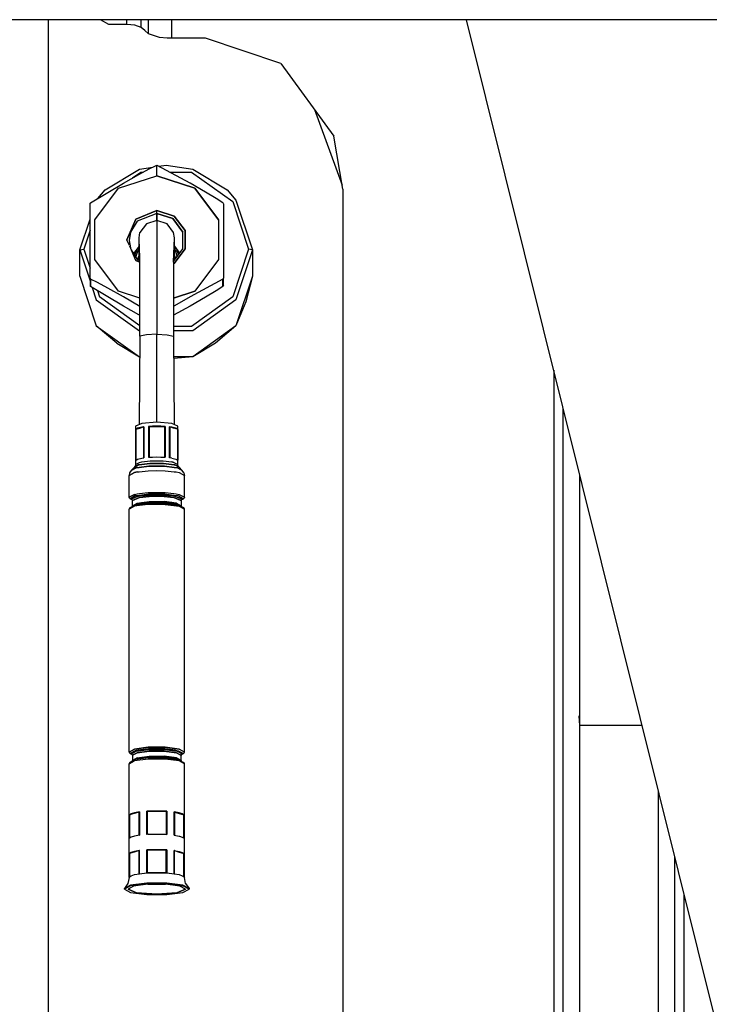
# Model space of a CAD drawing. Units: millimetres. Extents: x 977 to 10217, y -1873 to 2183.
# Drawn here: x 4033 to 4121, y 217 to 343 of the extents above; entities that cross this region are included whole.
import ezdxf

# ---------------------------------------------------------------- set-up
doc = ezdxf.new("R2010")
doc.units = ezdxf.units.MM
doc.layers.add('10', color=7, linetype='CONTINUOUS', true_color=0xffffff)

msp = doc.modelspace()

# ---------------------------------------------------------------- linework, layer by layer
at = {"layer": '10', "color": 18, "linetype": 'CONTINUOUS'}
for p, q in [((4147.00499, 342.519775), (3705.000107, 342.519775)), ((4036.498642, 342.519775), (4036.498642, 272.424561)), ((4044.261826, 341.911865), (4043.205185, 342.519775)), ((4044.549423, 341.887939), (4044.261826, 341.911865)), ((4046.549423, 341.887939), (4044.549423, 341.887939)), ((4046.549423, 341.887939), (4046.549423, 342.519775)), ((4046.549423, 341.887939), (4046.549423, 342.519775)), ((4047.569931, 341.810303), (4046.549423, 341.887939)), ((4048.373154, 341.531982), (4047.569931, 341.810303)), ((4048.373154, 341.531982), (4048.373154, 342.519775)), ((4048.373154, 341.531982), (4048.373154, 342.519775)), ((4048.824326, 341.133057), (4048.373154, 341.531982)), ((4049.283798, 340.72876), (4049.283798, 342.519775)), ((4049.283798, 340.72876), (4049.283798, 342.519775)), ((4052.24913, 342.519775), (4052.24913, 340.159912)), ((4052.24913, 342.519775), (4052.24913, 340.159912)), ((4137.63829, 150.180908), (4089.833115, 342.519775)), ((4049.283798, 340.72876), (4048.824326, 341.133057)), ((4050.701279, 340.265869), (4049.283798, 340.72876)), ((4051.691025, 340.173096), (4050.701279, 340.265869)), ((4052.24913, 340.159912), (4051.691025, 340.173096)), ((4056.549423, 340.159912), (4052.24913, 340.159912)), ((4066.166122, 336.944092), (4056.549423, 340.159912)), ((4066.166122, 336.944092), (4072.912216, 327.654053)), ((4070.440536, 331.057861), (4073.961533, 321.422119)), ((4074.048935, 320.901123), (4072.912216, 327.654053)), ((4049.404404, 323.489014), (4050.273056, 323.935791)), ((4050.273056, 323.935791), (4050.310165, 323.948975)), ((4050.310165, 323.948975), (4050.34874, 323.953369)), ((4050.34874, 322.611572), (4050.34874, 323.953369)), ((4050.34874, 322.611572), (4050.34874, 323.953369)), ((4050.386826, 323.948975), (4050.34874, 323.953369)), ((4050.423447, 323.935791), (4050.386826, 323.948975)), ((4054.59874, 321.695557), (4050.423447, 323.935791)), ((4050.597763, 323.842041), (4051.549423, 323.990479)), ((4051.549423, 323.990479), (4054.948837, 323.460693)), ((4043.771103, 320.820557), (4048.150497, 323.460693)), ((4045.488876, 321.05835), (4050.34874, 322.611572)), ((4045.488876, 321.05835), (4050.34874, 322.611572)), ((4046.09874, 321.696045), (4048.068954, 322.783936)), ((4047.271103, 322.343506), (4048.304794, 323.082764)), ((4047.271103, 322.343506), (4048.304794, 323.082764)), ((4048.068954, 322.783936), (4049.404404, 323.489014)), ((4048.150497, 323.460693), (4049.870712, 323.729248)), ((4048.304794, 323.082764), (4048.633896, 323.082764)), ((4048.304794, 323.082764), (4048.633896, 323.082764)), ((4055.208115, 321.05835), (4050.34874, 322.611572)), ((4050.34874, 322.611572), (4055.208115, 321.05835)), ((4052.014267, 323.082764), (4054.794052, 323.082764)), ((4052.014267, 323.082764), (4054.794052, 323.082764)), ((4054.794052, 323.082764), (4060.044052, 319.329834)), ((4054.794052, 323.082764), (4060.044052, 319.329834)), ((4054.948837, 323.460693), (4059.327744, 320.820557)), ((4041.923447, 319.192627), (4046.09874, 321.696045)), ((4056.568954, 320.545654), (4054.59874, 321.695557)), ((4042.48497, 316.990967), (4045.488876, 321.05835)), ((4042.48497, 316.990967), (4045.488876, 321.05835)), ((4042.829208, 319.736084), (4043.771103, 320.820557)), ((4058.211533, 316.990967), (4055.208115, 321.05835)), ((4055.208115, 321.05835), (4058.211533, 316.990967)), ((4057.903915, 319.733643), (4056.568954, 320.545654)), ((4059.327744, 320.820557), (4060.448349, 319.529053)), ((4074.048935, 320.901123), (4074.048935, 286.953369)), ((4041.848251, 319.065186), (4041.868759, 319.136475)), ((4041.848251, 318.124268), (4041.848251, 319.065186)), ((4041.923447, 319.192627), (4041.868759, 319.136475)), ((4058.773544, 319.192627), (4057.903915, 319.733643)), ((4058.828232, 319.136475), (4058.773544, 319.192627)), ((4058.828232, 319.136475), (4058.848251, 319.065186)), ((4058.848251, 319.065186), (4058.848251, 314.453369)), ((4060.044052, 319.329834), (4062.048935, 313.257568)), ((4060.044052, 319.329834), (4062.048935, 313.257568)), ((4060.448349, 319.529053), (4062.549423, 313.168213)), ((4041.848251, 316.661377), (4041.848251, 318.124268)), ((4050.34874, 318.204346), (4047.66954, 317.113037)), ((4047.66954, 317.113037), (4050.34874, 318.204346)), ((4050.34874, 317.831299), (4047.873154, 316.822998)), ((4050.34874, 317.831299), (4047.873154, 316.822998)), ((4052.575302, 317.49292), (4050.34874, 318.204346)), ((4050.34874, 317.831299), (4050.34874, 318.204346)), ((4050.34874, 318.204346), (4052.575302, 317.49292)), ((4050.34874, 317.831299), (4050.34874, 318.204346)), ((4050.34874, 317.831299), (4050.34874, 316.932373)), ((4050.34874, 316.932373), (4050.34874, 317.831299)), ((4050.34874, 317.831299), (4052.40538, 317.173584)), ((4052.40538, 317.173584), (4050.34874, 317.831299)), ((4040.549911, 313.168213), (4041.848251, 317.101807)), ((4041.848251, 314.453369), (4041.848251, 316.661377)), ((4042.48497, 311.963623), (4042.48497, 316.990967)), ((4042.48497, 311.963623), (4042.48497, 316.990967)), ((4047.66954, 317.113037), (4046.559677, 314.477295)), ((4046.559677, 314.477295), (4047.66954, 317.113037)), ((4047.873154, 316.822998), (4047.019638, 315.451904)), ((4047.873154, 316.822998), (4047.019638, 315.451904)), ((4049.025986, 316.509521), (4048.208603, 315.402588)), ((4050.34874, 316.932373), (4049.025986, 316.509521)), ((4051.671005, 316.509521), (4050.34874, 316.932373)), ((4050.34874, 316.932373), (4050.34874, 314.022217)), ((4050.34874, 316.932373), (4050.34874, 314.022217)), ((4052.4879, 315.402588), (4051.671005, 316.509521)), ((4052.40538, 317.173584), (4053.676865, 315.451904)), ((4053.676865, 315.451904), (4052.40538, 317.173584)), ((4052.575302, 317.49292), (4053.951767, 315.62915)), ((4053.951767, 315.62915), (4052.575302, 317.49292)), ((4058.211533, 316.990967), (4058.211533, 311.963623)), ((4058.211533, 316.990967), (4058.211533, 311.963623)), ((4041.848251, 315.677002), (4041.049423, 313.257568)), ((4041.848251, 315.677002), (4041.049423, 313.257568)), ((4047.019638, 315.451904), (4046.848251, 314.387939)), ((4047.019638, 315.451904), (4046.848251, 314.387939)), ((4048.098251, 314.718506), (4048.208603, 315.402588)), ((4052.59874, 314.718506), (4052.4879, 315.402588)), ((4053.676865, 313.323486), (4053.676865, 315.451904)), ((4053.951767, 313.325439), (4053.951767, 315.62915)), ((4053.951767, 315.62915), (4053.951767, 313.325439)), ((4041.848251, 309.578857), (4041.848251, 314.453369)), ((4046.874619, 313.729736), (4046.559677, 314.477295)), ((4046.848251, 314.387939), (4047.004013, 313.422119)), ((4048.098251, 311.910889), (4048.098251, 314.718506)), ((4048.208603, 311.60083), (4048.098251, 314.718506)), ((4050.34874, 314.022217), (4050.34874, 302.443115)), ((4050.34874, 314.022217), (4050.34874, 302.443115)), ((4052.4879, 311.60083), (4052.59874, 314.718506)), ((4052.59874, 311.910889), (4052.59874, 314.718506)), ((4058.848251, 314.453369), (4058.848251, 312.183838)), ((4040.549911, 313.168213), (4041.049423, 313.257568)), ((4040.549911, 313.168213), (4041.049423, 313.257568)), ((4040.549911, 313.168213), (4041.848251, 309.234131)), ((4040.549911, 309.843018), (4040.549911, 313.168213)), ((4040.549911, 313.168213), (4041.848251, 309.234131)), ((4041.049423, 313.257568), (4041.848251, 310.838135)), ((4041.049423, 313.257568), (4041.848251, 310.838135)), ((4047.66954, 311.841553), (4046.90538, 313.655518)), ((4047.098251, 313.197021), (4047.873154, 311.952881)), ((4048.098251, 313.656982), (4047.400986, 312.71167)), ((4047.555771, 312.463135), (4047.718857, 312.957764)), ((4047.555771, 312.463135), (4047.718857, 312.957764)), ((4047.68956, 312.248291), (4048.098251, 313.486572)), ((4047.718857, 312.957764), (4047.987411, 313.14917)), ((4047.718857, 312.957764), (4047.987411, 313.14917)), ((4048.208603, 302.164795), (4048.208603, 312.743896)), ((4052.4879, 311.713623), (4053.676865, 313.323486)), ((4052.4879, 312.743896), (4052.4879, 302.164795)), ((4053.951767, 313.325439), (4052.575302, 311.46167)), ((4052.575302, 311.46167), (4053.951767, 313.325439)), ((4052.59874, 313.656982), (4053.260361, 312.76001)), ((4052.968857, 312.364502), (4052.59874, 313.486572)), ((4052.978134, 312.957764), (4052.709579, 313.14917)), ((4052.709579, 313.14917), (4052.978134, 312.957764)), ((4052.978134, 312.957764), (4053.110458, 312.555908)), ((4053.110458, 312.555908), (4052.978134, 312.957764)), ((4062.048935, 313.257568), (4060.044052, 307.185303)), ((4062.048935, 313.257568), (4060.044052, 307.185303)), ((4062.549423, 313.168213), (4060.448349, 306.806885)), ((4062.549423, 313.168213), (4060.448349, 306.806885)), ((4062.549423, 313.168213), (4062.048935, 313.257568)), ((4062.549423, 313.168213), (4062.048935, 313.257568)), ((4062.549423, 313.168213), (4062.549423, 309.843018)), ((4045.488876, 307.89624), (4042.48497, 311.963623)), ((4045.488876, 307.89624), (4042.48497, 311.963623)), ((4047.66954, 311.841553), (4048.207626, 311.621826)), ((4048.207626, 311.621826), (4047.66954, 311.841553)), ((4047.873154, 311.952881), (4048.20079, 311.819092)), ((4047.898056, 311.9729), (4048.098251, 312.448486)), ((4047.898056, 311.9729), (4048.098251, 312.448486)), ((4048.098251, 311.910889), (4047.898056, 311.9729)), ((4047.909775, 311.937744), (4047.898056, 311.9729)), ((4048.098251, 311.910889), (4047.898056, 311.9729)), ((4047.898056, 311.9729), (4047.909775, 311.937744)), ((4048.098251, 311.910889), (4048.10704, 311.857666)), ((4048.098251, 311.910889), (4048.10704, 311.857666)), ((4052.4879, 311.433838), (4052.575302, 311.46167)), ((4052.4879, 311.433838), (4052.575302, 311.46167)), ((4052.59874, 311.910889), (4052.588486, 311.849365)), ((4052.588486, 311.849365), (4052.59874, 311.910889)), ((4052.59874, 312.448486), (4052.755478, 312.075439)), ((4052.59874, 312.448486), (4052.755478, 312.075439)), ((4052.64415, 311.924561), (4052.59874, 311.910889)), ((4052.64415, 311.924561), (4052.59874, 311.910889)), ((4058.211533, 311.963623), (4055.208115, 307.89624)), ((4058.211533, 311.963623), (4055.208115, 307.89624)), ((4058.848251, 312.183838), (4058.848251, 310.613037)), ((4058.848251, 310.613037), (4058.848251, 309.578857)), ((4040.549911, 309.843018), (4042.650009, 303.481689)), ((4041.848251, 309.578857), (4041.848251, 308.637451)), ((4041.848251, 309.578857), (4041.868759, 309.502686)), ((4041.848251, 309.578857), (4041.868759, 309.502686)), ((4041.868759, 309.502686), (4041.923447, 309.450928)), ((4041.923447, 309.450928), (4041.868759, 309.502686)), ((4042.792587, 309.00415), (4041.923447, 309.450928)), ((4042.792587, 309.00415), (4041.923447, 309.450928)), ((4041.923447, 308.509521), (4041.923447, 309.450928)), ((4041.923447, 309.450928), (4041.923447, 308.509521)), ((4044.127548, 308.299561), (4042.792587, 309.00415)), ((4044.127548, 308.299561), (4042.792587, 309.00415)), ((4058.773544, 309.450928), (4054.598251, 307.210693)), ((4058.773544, 309.450928), (4054.598251, 307.210693)), ((4058.773544, 309.450928), (4058.828232, 309.502686)), ((4058.828232, 309.502686), (4058.773544, 309.450928)), ((4058.773544, 308.509521), (4058.773544, 309.450928)), ((4058.773544, 308.509521), (4058.773544, 309.450928)), ((4058.848251, 309.578857), (4058.828232, 309.502686)), ((4058.848251, 309.578857), (4058.828232, 309.502686)), ((4058.848251, 308.637451), (4058.848251, 309.578857)), ((4062.549423, 309.843018), (4060.448349, 303.481689)), ((4062.549423, 309.843018), (4060.448349, 303.481689)), ((4062.549423, 309.843018), (4061.711533, 306.53833)), ((4041.848251, 308.637451), (4041.868759, 308.565186)), ((4041.868759, 308.565186), (4041.923447, 308.509521)), ((4046.09874, 306.006592), (4041.923447, 308.509521)), ((4042.128525, 308.386475), (4042.650009, 306.806885)), ((4042.128525, 308.386475), (4042.650009, 306.806885)), ((4042.789169, 307.990479), (4043.054794, 307.185303)), ((4042.789169, 307.990479), (4043.054794, 307.185303)), ((4046.098251, 307.210693), (4044.127548, 308.299561)), ((4046.098251, 307.210693), (4044.127548, 308.299561)), ((4048.208603, 307.026611), (4045.488876, 307.89624)), ((4048.208603, 307.026611), (4045.488876, 307.89624)), ((4052.4879, 307.026611), (4055.208115, 307.89624)), ((4055.208115, 307.89624), (4052.4879, 307.026611)), ((4057.903915, 307.968506), (4056.568954, 307.156982)), ((4058.773544, 308.509521), (4057.903915, 307.968506)), ((4058.828232, 308.565674), (4058.773544, 308.509521)), ((4058.848251, 308.637451), (4058.828232, 308.565674)), ((4042.650009, 306.806885), (4048.150497, 302.875244)), ((4042.650009, 306.806885), (4048.150497, 302.875244)), ((4048.208603, 303.501221), (4043.054794, 307.185303)), ((4048.208603, 303.501221), (4043.054794, 307.185303)), ((4048.208603, 305.945557), (4046.098251, 307.210693)), ((4048.208603, 305.945557), (4046.098251, 307.210693)), ((4054.598251, 307.210693), (4052.628036, 306.060303)), ((4054.598251, 307.210693), (4052.628036, 306.060303)), ((4056.568954, 307.156982), (4054.59874, 306.006592)), ((4060.044052, 307.185303), (4054.794052, 303.432373)), ((4060.044052, 307.185303), (4054.794052, 303.432373)), ((4060.448349, 306.806885), (4054.948837, 302.875244)), ((4060.448349, 306.806885), (4054.948837, 302.875244)), ((4061.711533, 306.53833), (4060.448349, 303.481689)), ((4048.068954, 304.917725), (4046.09874, 306.006592)), ((4052.628036, 306.060303), (4052.4879, 305.975342)), ((4052.628036, 306.060303), (4052.4879, 305.975342)), ((4054.59874, 306.006592), (4052.4879, 304.873779)), ((4048.208603, 304.843994), (4048.068954, 304.917725)), ((4042.650009, 303.481689), (4048.150497, 299.550049)), ((4042.650009, 303.481689), (4048.150497, 299.550049)), ((4045.268661, 301.281982), (4042.650009, 303.481689)), ((4048.208603, 302.875244), (4048.150497, 302.875244)), ((4048.208603, 302.875244), (4048.150497, 302.875244)), ((4054.794052, 303.432373), (4052.4879, 303.432373)), ((4054.794052, 303.432373), (4052.4879, 303.432373)), ((4054.948837, 302.875244), (4052.4879, 302.875244)), ((4054.948837, 302.875244), (4052.4879, 302.875244)), ((4060.448349, 303.481689), (4054.948837, 299.550049)), ((4060.448349, 303.481689), (4054.948837, 299.550049)), ((4060.448349, 303.481689), (4057.829697, 301.281982)), ((4045.268661, 301.281982), (4048.150497, 299.550049)), ((4048.208603, 302.164795), (4048.104599, 290.923096)), ((4049.025986, 302.365967), (4048.208603, 302.164795)), ((4049.025986, 302.365967), (4048.208603, 302.164795)), ((4050.34874, 302.443115), (4049.025986, 302.365967)), ((4050.34874, 302.443115), (4049.025986, 302.365967)), ((4050.34874, 291.20874), (4050.34874, 302.443115)), ((4050.34874, 291.20874), (4050.34874, 302.443115)), ((4050.34874, 302.443115), (4051.671005, 302.365967)), ((4050.34874, 302.443115), (4051.671005, 302.365967)), ((4051.671005, 302.365967), (4052.4879, 302.164795)), ((4051.671005, 302.365967), (4052.4879, 302.164795)), ((4052.4879, 302.164795), (4052.591904, 290.923096)), ((4057.829697, 301.281982), (4054.948837, 299.550049)), ((4048.184677, 299.550049), (4048.150497, 299.550049)), ((4048.184677, 299.550049), (4048.150497, 299.550049)), ((4048.184677, 299.547607), (4048.150497, 299.550049)), ((4054.948837, 299.550049), (4052.512314, 299.550049)), ((4054.948837, 299.550049), (4052.512314, 299.550049)), ((4054.948837, 299.550049), (4052.514267, 299.352783)), ((4100.941513, 297.826416), (4100.941513, 294.275146)), ((4100.941513, 297.826416), (4100.941513, 294.275146)), ((4100.941513, 294.275146), (4100.941513, 252.872314)), ((4100.941513, 294.275146), (4100.941513, 252.872314)), ((4102.134384, 213.642822), (4102.134384, 293.028076)), ((4102.134384, 213.642822), (4102.134384, 293.028076)), ((4050.34874, 291.20874), (4048.43956, 291.067627)), ((4052.257431, 291.067627), (4050.34874, 291.20874)), ((4048.43956, 291.067627), (4047.648544, 290.72583)), ((4047.648544, 290.72583), (4047.648544, 285.809326)), ((4047.668076, 290.292236), (4047.921005, 290.445557)), ((4047.921005, 290.445557), (4047.668076, 290.292236)), ((4047.668076, 290.292236), (4047.693466, 290.305908)), ((4047.693466, 290.305908), (4047.668076, 290.292236)), ((4047.668076, 290.292236), (4047.668076, 286.356689)), ((4047.668076, 290.292236), (4047.668076, 286.356689)), ((4048.183212, 290.457764), (4047.693466, 290.305908)), ((4047.693466, 290.305908), (4048.183212, 290.457764)), ((4047.693466, 290.305908), (4047.693466, 286.372314)), ((4047.693466, 290.305908), (4047.693466, 286.372314)), ((4048.43956, 290.575439), (4047.921005, 290.445557)), ((4047.921005, 290.445557), (4048.43956, 290.575439)), ((4048.208603, 290.465576), (4048.673447, 290.609131)), ((4048.673447, 290.609131), (4048.208603, 290.465576)), ((4048.43956, 290.575439), (4048.726181, 290.620361)), ((4048.726181, 290.620361), (4048.43956, 290.575439)), ((4048.673447, 290.609131), (4048.726181, 290.620361)), ((4048.726181, 290.620361), (4048.673447, 290.609131)), ((4048.673447, 290.609131), (4048.673447, 286.674072)), ((4048.673447, 290.609131), (4048.673447, 286.674072)), ((4048.726181, 290.620361), (4048.726181, 286.684814)), ((4048.726181, 290.620361), (4048.726181, 286.684814)), ((4049.808212, 290.707275), (4049.290146, 290.678467)), ((4049.808212, 290.707275), (4049.290146, 290.678467)), ((4049.368759, 290.681396), (4049.290146, 290.678467)), ((4049.290146, 290.678467), (4049.368759, 290.681396)), ((4049.290146, 290.678467), (4049.290146, 286.74292)), ((4049.290146, 290.678467), (4049.290146, 286.74292)), ((4049.368759, 290.681396), (4049.368759, 286.74585)), ((4049.368759, 286.74585), (4049.368759, 290.681396)), ((4049.368759, 290.681396), (4051.328232, 290.681396)), ((4051.328232, 290.681396), (4049.368759, 290.681396)), ((4050.34874, 290.717041), (4049.808212, 290.707275)), ((4050.34874, 290.717041), (4049.808212, 290.707275)), ((4050.888779, 290.707275), (4050.34874, 290.717041)), ((4050.888779, 290.707275), (4050.34874, 290.717041)), ((4051.406845, 290.678467), (4050.888779, 290.707275)), ((4051.406845, 290.678467), (4050.888779, 290.707275)), ((4051.406845, 290.678467), (4051.328232, 290.681396)), ((4051.328232, 290.681396), (4051.328232, 286.74585)), ((4051.328232, 290.681396), (4051.328232, 286.74585)), ((4051.406845, 290.678467), (4051.328232, 290.681396)), ((4051.406845, 290.678467), (4051.406845, 286.74292)), ((4051.406845, 290.678467), (4051.406845, 286.74292)), ((4052.023544, 290.609131), (4051.970322, 290.620361)), ((4052.023544, 290.609131), (4051.970322, 290.620361)), ((4051.970322, 286.684814), (4051.970322, 290.620361)), ((4052.257431, 290.575439), (4051.970322, 290.620361)), ((4051.970322, 290.620361), (4051.970322, 286.684814)), ((4052.257431, 290.575439), (4051.970322, 290.620361)), ((4052.023544, 286.674072), (4052.023544, 290.609131)), ((4052.4879, 290.465576), (4052.023544, 290.609131)), ((4052.023544, 290.609131), (4052.023544, 286.674072)), ((4052.4879, 290.465576), (4052.023544, 290.609131)), ((4053.048447, 290.72583), (4052.257431, 291.067627)), ((4052.775497, 290.445557), (4052.257431, 290.575439)), ((4052.775497, 290.445557), (4052.257431, 290.575439)), ((4053.003036, 290.305908), (4052.513779, 290.457764)), ((4053.003036, 290.305908), (4052.513779, 290.457764)), ((4053.028427, 290.292236), (4052.775497, 290.445557)), ((4053.028427, 290.292236), (4052.775497, 290.445557)), ((4053.003036, 290.305908), (4053.028427, 290.292236)), ((4053.003036, 290.305908), (4053.003036, 286.372314)), ((4053.003036, 290.305908), (4053.003036, 286.372314)), ((4053.028427, 290.292236), (4053.003036, 290.305908)), ((4053.028427, 286.356689), (4053.028427, 290.292236)), ((4053.028427, 290.292236), (4053.028427, 286.356689)), ((4053.048447, 285.809326), (4053.048447, 290.72583)), ((4047.668076, 286.356689), (4047.921005, 286.51001)), ((4047.693466, 286.370361), (4047.668076, 286.356689)), ((4047.890244, 286.431396), (4047.693466, 286.370361)), ((4047.921005, 286.51001), (4048.43956, 286.640381)), ((4048.43956, 286.640381), (4048.726181, 286.684814)), ((4048.43956, 286.151123), (4049.514267, 286.268799)), ((4048.43956, 286.151123), (4049.514267, 286.268799)), ((4048.726181, 286.684814), (4048.673447, 286.674072)), ((4049.290146, 286.74292), (4049.808212, 286.772217)), ((4049.290146, 286.74292), (4049.368759, 286.74585)), ((4049.514267, 286.268799), (4050.34874, 286.292725)), ((4049.514267, 286.268799), (4050.34874, 286.292725)), ((4049.808212, 286.772217), (4050.34874, 286.781494)), ((4050.34874, 286.781494), (4050.888779, 286.772217)), ((4050.34874, 286.292725), (4051.182724, 286.268799)), ((4050.34874, 286.292725), (4051.182724, 286.268799)), ((4050.888779, 286.772217), (4051.406845, 286.74292)), ((4051.182724, 286.268799), (4052.257431, 286.151123)), ((4051.182724, 286.268799), (4052.257431, 286.151123)), ((4051.406845, 286.74292), (4051.328232, 286.74585)), ((4052.257431, 286.640381), (4051.970322, 286.684814)), ((4052.023544, 286.674072), (4051.970322, 286.684814)), ((4052.257431, 286.640381), (4052.775497, 286.51001)), ((4052.775497, 286.51001), (4053.028427, 286.356689)), ((4053.003036, 286.370361), (4052.806259, 286.431396)), ((4053.003036, 286.370361), (4053.028427, 286.356689)), ((4074.048935, 286.953369), (4074.048935, 252.872314)), ((4047.087021, 285.053467), (4046.891708, 284.765869)), ((4047.087021, 285.053467), (4047.50206, 285.46167)), ((4047.709579, 285.39624), (4047.087021, 285.053467)), ((4047.087021, 285.053467), (4047.709579, 285.39624)), ((4047.50206, 285.46167), (4048.045517, 285.760986)), ((4048.045517, 285.760986), (4047.50206, 285.46167)), ((4047.60997, 285.621338), (4047.50206, 285.46167)), ((4047.648544, 285.809326), (4047.60997, 285.621338)), ((4047.648544, 285.809326), (4048.164169, 286.093506)), ((4047.648544, 285.809326), (4048.164169, 286.093506)), ((4048.109482, 285.448486), (4047.709579, 285.39624)), ((4047.709579, 285.39624), (4048.109482, 285.448486)), ((4047.855576, 284.873291), (4048.116806, 284.901611)), ((4047.855576, 284.873291), (4048.116806, 284.901611)), ((4048.045517, 285.760986), (4048.105576, 285.768311)), ((4048.105576, 285.768311), (4048.045517, 285.760986)), ((4049.468857, 285.946045), (4048.105576, 285.768311)), ((4048.105576, 285.768311), (4049.468857, 285.946045)), ((4048.109482, 285.448486), (4049.340439, 285.608154)), ((4049.340439, 285.608154), (4048.109482, 285.448486)), ((4048.116806, 284.9021), (4049.259384, 285.0271)), ((4048.116806, 284.9021), (4049.259384, 285.0271)), ((4048.164169, 286.093506), (4048.43956, 286.151123)), ((4048.164169, 286.093506), (4048.43956, 286.151123)), ((4049.259384, 285.0271), (4050.34874, 285.057861)), ((4049.259384, 285.0271), (4050.34874, 285.057861)), ((4049.340439, 285.608154), (4051.356552, 285.608154)), ((4051.356552, 285.608154), (4049.340439, 285.608154)), ((4049.468857, 285.946045), (4051.228134, 285.946045)), ((4051.228134, 285.946045), (4049.468857, 285.946045)), ((4050.34874, 285.057861), (4051.437607, 285.0271)), ((4050.34874, 285.057861), (4051.437607, 285.0271)), ((4052.591415, 285.768311), (4051.228134, 285.946045)), ((4051.228134, 285.946045), (4052.591415, 285.768311)), ((4051.356552, 285.608154), (4052.587021, 285.448486)), ((4052.587021, 285.448486), (4051.356552, 285.608154)), ((4051.437607, 285.0271), (4052.579697, 284.9021)), ((4051.437607, 285.0271), (4052.579697, 284.9021)), ((4052.532822, 286.093506), (4052.257431, 286.151123)), ((4052.257431, 286.151123), (4052.532822, 286.093506)), ((4052.532822, 286.093506), (4053.048447, 285.809326)), ((4052.532822, 286.093506), (4053.048447, 285.809326)), ((4052.580185, 284.901611), (4052.840927, 284.873291)), ((4052.580185, 284.901611), (4052.840927, 284.873291)), ((4052.986923, 285.39624), (4052.587509, 285.448486)), ((4052.587509, 285.448486), (4052.986923, 285.39624)), ((4052.651474, 285.760986), (4052.591415, 285.768311)), ((4052.591415, 285.768311), (4052.651474, 285.760986)), ((4053.194931, 285.46167), (4052.651474, 285.760986)), ((4052.651474, 285.760986), (4053.194931, 285.46167)), ((4053.609482, 285.053467), (4052.986923, 285.39624)), ((4052.986923, 285.39624), (4053.609482, 285.053467)), ((4053.086533, 285.621338), (4053.048447, 285.809326)), ((4053.086533, 285.621338), (4053.194931, 285.46167)), ((4053.609482, 285.053467), (4053.194931, 285.46167)), ((4053.804794, 284.765869), (4053.609482, 285.053467)), ((4047.496689, 284.797607), (4046.823349, 284.427002)), ((4046.823349, 284.427002), (4047.496689, 284.797607)), ((4046.891708, 284.765869), (4046.823349, 284.427002)), ((4046.823349, 281.639893), (4046.823349, 284.427002)), ((4047.855576, 284.873291), (4047.496689, 284.797607)), ((4047.496689, 284.797607), (4047.855576, 284.873291)), ((4052.840927, 284.873291), (4053.200302, 284.797607)), ((4052.840927, 284.873291), (4053.200302, 284.797607)), ((4053.200302, 284.797607), (4053.873154, 284.427002)), ((4053.200302, 284.797607), (4053.873154, 284.427002)), ((4053.804794, 284.765869), (4053.873154, 284.427002)), ((4053.873154, 281.639893), (4053.873154, 284.427002)), ((4104.242783, 252.545166), (4104.242783, 284.544678)), ((4104.242783, 252.545166), (4104.242783, 284.544678)), ((4046.823349, 281.639893), (4047.496689, 282.010498)), ((4047.496689, 282.010498), (4046.823349, 281.639893)), ((4046.85997, 281.5271), (4046.823349, 281.639893)), ((4046.955185, 281.454834), (4046.85997, 281.5271)), ((4046.955185, 281.454834), (4047.603134, 281.811279)), ((4047.603134, 281.811279), (4046.955185, 281.454834)), ((4047.212509, 281.323486), (4046.955185, 281.454834)), ((4046.955185, 281.454834), (4047.116806, 281.396729)), ((4047.116806, 281.396729), (4046.955185, 281.454834)), ((4047.603134, 281.607178), (4047.116806, 281.396729)), ((4047.603134, 281.607178), (4047.116806, 281.396729)), ((4047.212021, 281.324463), (4047.116806, 281.396729)), ((4047.248154, 281.21167), (4047.212021, 281.324463)), ((4047.248154, 281.21167), (4048.156357, 281.604248)), ((4048.156357, 281.604248), (4047.248154, 281.21167)), ((4047.248154, 280.562744), (4047.248154, 281.21167)), ((4047.496689, 282.010498), (4047.855576, 282.085205)), ((4047.496689, 282.010498), (4047.855576, 282.085205)), ((4047.603134, 281.811279), (4048.155869, 281.883545)), ((4048.155869, 281.883545), (4047.603134, 281.811279)), ((4048.063095, 281.80542), (4047.621201, 281.61499)), ((4048.063095, 281.80542), (4047.621201, 281.61499)), ((4047.855576, 282.085205), (4048.152451, 282.11792)), ((4047.855576, 282.085205), (4048.152451, 282.11792)), ((4048.156357, 281.812744), (4048.063095, 281.80542)), ((4048.063095, 281.80542), (4048.156357, 281.812744)), ((4048.154404, 282.118408), (4049.259384, 282.239502)), ((4048.154404, 282.118408), (4049.259384, 282.239502)), ((4048.159286, 281.604248), (4048.156357, 281.604248)), ((4048.156357, 281.604248), (4048.159286, 281.604248)), ((4048.157333, 281.883545), (4049.299423, 282.031982)), ((4049.299423, 282.031982), (4048.157333, 281.883545)), ((4048.15831, 281.812744), (4050.34874, 281.974854)), ((4050.34874, 281.974854), (4048.15831, 281.812744)), ((4049.390732, 281.739502), (4048.16124, 281.604248)), ((4048.16124, 281.604248), (4049.390732, 281.739502)), ((4049.259384, 282.239502), (4050.34874, 282.270264)), ((4049.259384, 282.239502), (4050.34874, 282.270264)), ((4051.397079, 282.031982), (4049.299423, 282.031982)), ((4051.397079, 282.031982), (4049.299423, 282.031982)), ((4050.34874, 281.766357), (4049.390732, 281.739502)), ((4049.390732, 281.739502), (4050.34874, 281.766357)), ((4050.34874, 282.270264), (4051.437607, 282.239502)), ((4050.34874, 282.270264), (4051.437607, 282.239502)), ((4052.538681, 281.812744), (4050.34874, 281.974854)), ((4050.34874, 281.974854), (4052.538681, 281.812744)), ((4050.34874, 281.766357), (4051.305771, 281.739502)), ((4051.305771, 281.739502), (4050.34874, 281.766357)), ((4052.535751, 281.604248), (4051.305771, 281.739502)), ((4051.305771, 281.739502), (4052.535751, 281.604248)), ((4052.539169, 281.883545), (4051.397079, 282.031982)), ((4052.539169, 281.883545), (4051.397079, 282.031982)), ((4051.437607, 282.239502), (4052.542587, 282.118408)), ((4051.437607, 282.239502), (4052.542587, 282.118408)), ((4052.537216, 281.604248), (4052.540634, 281.604248)), ((4052.540634, 281.604248), (4052.537216, 281.604248)), ((4052.540146, 281.812744), (4052.633896, 281.80542)), ((4052.633896, 281.80542), (4052.540146, 281.812744)), ((4053.334091, 281.261475), (4052.540634, 281.604248)), ((4052.540634, 281.604248), (4053.334091, 281.261475)), ((4053.093857, 281.811279), (4052.541122, 281.883545)), ((4053.093857, 281.811279), (4052.541122, 281.883545)), ((4052.544052, 282.11792), (4052.840927, 282.085205)), ((4052.544052, 282.11792), (4052.840927, 282.085205)), ((4053.07872, 281.613525), (4052.633896, 281.80542)), ((4052.633896, 281.80542), (4053.07872, 281.613525)), ((4052.840927, 282.085205), (4053.200302, 282.010498)), ((4052.840927, 282.085205), (4053.200302, 282.010498)), ((4053.093369, 281.607178), (4053.580185, 281.396729)), ((4053.580185, 281.396729), (4053.093369, 281.607178)), ((4053.741806, 281.454834), (4053.093857, 281.811279)), ((4053.741806, 281.454834), (4053.093857, 281.811279)), ((4053.200302, 282.010498), (4053.873154, 281.639893)), ((4053.200302, 282.010498), (4053.873154, 281.639893)), ((4053.448349, 281.21167), (4053.349716, 281.254639)), ((4053.349716, 281.254639), (4053.448349, 281.21167)), ((4053.48497, 281.324463), (4053.448349, 281.21167)), ((4053.448349, 281.21167), (4053.448349, 280.562744)), ((4053.483994, 281.323486), (4053.741806, 281.454834)), ((4053.580185, 281.396729), (4053.48497, 281.324463)), ((4053.741806, 281.454834), (4053.580185, 281.396729)), ((4053.580185, 281.396729), (4053.741806, 281.454834)), ((4053.837021, 281.5271), (4053.741806, 281.454834)), ((4053.873154, 281.639893), (4053.837021, 281.5271)), ((4047.496689, 280.505615), (4046.823349, 280.13501)), ((4047.496689, 280.505615), (4046.823349, 280.13501)), ((4046.85997, 280.247803), (4046.823349, 280.13501)), ((4046.823349, 249.172119), (4046.823349, 280.13501)), ((4046.955185, 280.320068), (4046.85997, 280.247803)), ((4046.955185, 280.320068), (4047.603134, 280.676514)), ((4047.212021, 280.449951), (4047.173447, 280.420654)), ((4047.248154, 280.562744), (4047.212021, 280.449951)), ((4047.248154, 280.562744), (4047.840439, 280.888428)), ((4047.248154, 280.562744), (4047.840439, 280.888428)), ((4048.17247, 280.593506), (4047.496689, 280.505615)), ((4048.17247, 280.593506), (4047.496689, 280.505615)), ((4047.603134, 280.676514), (4047.733994, 280.717529)), ((4047.630966, 280.68042), (4047.603134, 280.676514)), ((4047.603134, 280.676514), (4047.630966, 280.68042)), ((4047.677353, 280.686279), (4048.170517, 280.750732)), ((4048.170517, 280.750732), (4047.677353, 280.686279)), ((4047.733994, 280.717529), (4047.677353, 280.686279)), ((4048.170029, 280.77417), (4047.733994, 280.717529)), ((4048.170029, 280.77417), (4047.733994, 280.717529)), ((4047.840439, 280.888428), (4048.168076, 280.931396)), ((4047.840439, 280.888428), (4048.168076, 280.931396)), ((4048.170029, 280.931396), (4048.4254, 280.9646)), ((4048.170029, 280.931396), (4048.4254, 280.9646)), ((4049.349716, 280.927979), (4048.17247, 280.774658)), ((4049.349716, 280.927979), (4048.17247, 280.774658)), ((4049.299423, 280.897217), (4048.17247, 280.750732)), ((4048.17247, 280.750732), (4049.299423, 280.897217)), ((4049.259384, 280.734619), (4048.174911, 280.593506)), ((4049.259384, 280.734619), (4048.174911, 280.593506)), ((4048.434677, 280.966064), (4049.390732, 281.090088)), ((4048.434677, 280.966064), (4049.390732, 281.090088)), ((4051.437607, 280.734619), (4049.259384, 280.734619)), ((4051.437607, 280.734619), (4049.259384, 280.734619)), ((4049.299423, 280.897217), (4051.397079, 280.897217)), ((4051.397079, 280.897217), (4049.299423, 280.897217)), ((4051.347275, 280.927979), (4049.349716, 280.927979)), ((4051.347275, 280.927979), (4049.349716, 280.927979)), ((4049.390732, 281.090088), (4051.305771, 281.090088)), ((4049.390732, 281.090088), (4051.305771, 281.090088)), ((4051.305771, 281.090088), (4052.262314, 280.966064)), ((4052.262314, 280.966064), (4051.305771, 281.090088)), ((4051.347275, 280.927979), (4052.524521, 280.774658)), ((4052.524521, 280.774658), (4051.347275, 280.927979)), ((4052.524033, 280.750732), (4051.397079, 280.897217)), ((4051.397079, 280.897217), (4052.524033, 280.750732)), ((4052.522079, 280.593506), (4051.437607, 280.734619)), ((4051.437607, 280.734619), (4052.522079, 280.593506)), ((4052.526474, 280.931396), (4052.271591, 280.9646)), ((4052.271591, 280.9646), (4052.526474, 280.931396)), ((4052.524033, 280.593506), (4053.200302, 280.505615)), ((4053.200302, 280.505615), (4052.524033, 280.593506)), ((4052.526474, 280.750732), (4053.019638, 280.686279)), ((4053.019638, 280.686279), (4052.526474, 280.750732)), ((4052.962509, 280.717529), (4052.526962, 280.77417)), ((4052.526962, 280.77417), (4052.962509, 280.717529)), ((4052.528915, 280.931396), (4052.856064, 280.888428)), ((4052.856064, 280.888428), (4052.528915, 280.931396)), ((4052.856064, 280.888428), (4053.448349, 280.562744)), ((4052.856064, 280.888428), (4053.448349, 280.562744)), ((4052.962509, 280.717529), (4053.093857, 280.676514)), ((4052.962509, 280.717529), (4053.019638, 280.686279)), ((4053.066025, 280.68042), (4053.093857, 280.676514)), ((4053.093857, 280.676514), (4053.066025, 280.68042)), ((4053.093857, 280.676514), (4053.741806, 280.320068)), ((4053.873154, 280.13501), (4053.200302, 280.505615)), ((4053.200302, 280.505615), (4053.873154, 280.13501)), ((4053.48497, 280.449951), (4053.448349, 280.562744)), ((4053.523544, 280.420654), (4053.48497, 280.449951)), ((4053.837021, 280.247803), (4053.741806, 280.320068)), ((4053.873154, 280.13501), (4053.837021, 280.247803)), ((4053.873154, 249.172119), (4053.873154, 280.13501)), ((4036.498642, 272.424561), (4036.498642, 221.167236)), ((4104.242783, 252.545166), (4104.150986, 253.792236)), ((4104.242783, 252.545166), (4104.150986, 253.792236)), ((4074.048935, 252.872314), (4074.048935, 220.449463)), ((4100.941513, 252.872314), (4100.941513, 213.906982)), ((4100.941513, 252.872314), (4100.941513, 213.906982)), ((4112.195908, 252.545166), (4104.242783, 252.545166)), ((4112.195908, 252.545166), (4104.242783, 252.545166)), ((4104.242783, 184.454834), (4104.242783, 252.545166)), ((4104.242783, 184.454834), (4104.242783, 252.545166)), ((4049.259384, 249.771729), (4047.496689, 249.542725)), ((4047.496689, 249.542725), (4049.259384, 249.771729)), ((4049.259384, 249.771729), (4051.437607, 249.771729)), ((4051.437607, 249.771729), (4049.259384, 249.771729)), ((4051.437607, 249.771729), (4053.200302, 249.542725)), ((4053.200302, 249.542725), (4051.437607, 249.771729)), ((4046.823349, 249.172119), (4047.496689, 249.542725)), ((4047.496689, 249.542725), (4046.823349, 249.172119)), ((4046.823349, 249.172119), (4046.85997, 249.059326)), ((4046.85997, 249.059326), (4046.955185, 248.987061)), ((4046.955185, 248.987061), (4047.603134, 249.343994)), ((4047.603134, 249.343994), (4046.955185, 248.987061)), ((4046.955185, 248.987061), (4047.216415, 248.843506)), ((4047.116806, 248.929443), (4046.955185, 248.987061)), ((4046.955185, 248.987061), (4047.116806, 248.929443)), ((4047.116806, 248.929443), (4047.733994, 249.268799)), ((4047.116806, 248.929443), (4047.733994, 249.268799)), ((4047.116806, 248.929443), (4047.212021, 248.857178)), ((4047.212021, 248.857178), (4047.248154, 248.744385)), ((4047.337021, 248.792725), (4047.248154, 248.744385)), ((4047.248154, 248.744385), (4047.337021, 248.792725)), ((4047.248154, 248.744385), (4047.248154, 248.095459)), ((4047.840439, 249.070557), (4047.347275, 248.798584)), ((4047.347275, 248.798584), (4047.840439, 249.070557)), ((4047.948837, 249.416748), (4047.603134, 249.343994)), ((4047.603134, 249.343994), (4047.948837, 249.416748)), ((4047.733994, 249.268799), (4048.063095, 249.337646)), ((4047.733994, 249.268799), (4048.063095, 249.337646)), ((4047.840439, 249.070557), (4049.390732, 249.271729)), ((4049.390732, 249.271729), (4047.840439, 249.070557)), ((4047.840439, 248.421143), (4049.390732, 248.622803)), ((4047.840439, 248.421143), (4049.390732, 248.622803)), ((4049.299423, 249.564697), (4047.948837, 249.416748)), ((4047.948837, 249.416748), (4049.299423, 249.564697)), ((4048.063095, 249.337646), (4049.349716, 249.47876)), ((4048.063095, 249.337646), (4049.349716, 249.47876)), ((4049.299423, 249.564697), (4050.34874, 249.594482)), ((4050.34874, 249.594482), (4049.299423, 249.564697)), ((4049.349716, 249.47876), (4050.34874, 249.50708)), ((4049.349716, 249.47876), (4050.34874, 249.50708)), ((4051.305771, 249.271729), (4049.390732, 249.271729)), ((4049.390732, 249.271729), (4051.305771, 249.271729)), ((4049.390732, 248.622803), (4051.305771, 248.622803)), ((4049.390732, 248.622803), (4051.305771, 248.622803)), ((4050.34874, 249.594482), (4051.397079, 249.564697)), ((4051.397079, 249.564697), (4050.34874, 249.594482)), ((4050.34874, 249.50708), (4051.347275, 249.47876)), ((4050.34874, 249.50708), (4051.347275, 249.47876)), ((4052.856064, 249.070557), (4051.305771, 249.271729)), ((4051.305771, 249.271729), (4052.856064, 249.070557)), ((4052.856064, 248.421143), (4051.305771, 248.622803)), ((4051.305771, 248.622803), (4052.856064, 248.421143)), ((4051.347275, 249.47876), (4052.633896, 249.337646)), ((4051.347275, 249.47876), (4052.633896, 249.337646)), ((4051.397079, 249.564697), (4052.748154, 249.416748)), ((4052.748154, 249.416748), (4051.397079, 249.564697)), ((4052.633896, 249.337646), (4052.962509, 249.268799)), ((4052.633896, 249.337646), (4052.962509, 249.268799)), ((4052.748154, 249.416748), (4053.093857, 249.343994)), ((4052.748154, 249.416748), (4053.093857, 249.343994)), ((4053.346786, 248.800537), (4052.856064, 249.070557)), ((4052.856064, 249.070557), (4053.346786, 248.800537)), ((4052.962509, 249.268799), (4053.580185, 248.929443)), ((4052.962509, 249.268799), (4053.580185, 248.929443)), ((4053.093857, 249.343994), (4053.741806, 248.987061)), ((4053.093857, 249.343994), (4053.741806, 248.987061)), ((4053.873154, 249.172119), (4053.200302, 249.542725)), ((4053.873154, 249.172119), (4053.200302, 249.542725)), ((4053.448349, 248.744385), (4053.35997, 248.792725)), ((4053.35997, 248.792725), (4053.448349, 248.744385)), ((4053.48497, 248.857178), (4053.448349, 248.744385)), ((4053.448349, 248.095459), (4053.448349, 248.744385)), ((4053.480087, 248.843506), (4053.741806, 248.987061)), ((4053.48497, 248.857178), (4053.580185, 248.929443)), ((4053.741806, 248.987061), (4053.580185, 248.929443)), ((4053.580185, 248.929443), (4053.741806, 248.987061)), ((4053.741806, 248.987061), (4053.837021, 249.059326)), ((4053.837021, 249.059326), (4053.873154, 249.172119)), ((4046.823349, 247.667236), (4047.496689, 248.037842)), ((4046.823349, 247.667236), (4047.496689, 248.037842)), ((4046.85997, 247.780029), (4046.823349, 247.667236)), ((4046.823349, 233.169678), (4046.823349, 247.667236)), ((4046.955185, 247.852295), (4046.85997, 247.780029)), ((4047.603134, 248.209229), (4046.955185, 247.852295)), ((4047.173447, 247.952881), (4047.212021, 247.982666)), ((4047.212021, 247.982666), (4047.248154, 248.095459)), ((4047.840439, 248.421143), (4047.248154, 248.095459)), ((4047.248154, 248.095459), (4047.840439, 248.421143)), ((4049.259384, 248.267334), (4047.496689, 248.037842)), ((4049.259384, 248.267334), (4047.496689, 248.037842)), ((4047.733994, 248.250244), (4047.603134, 248.209229)), ((4047.630966, 248.212646), (4047.603134, 248.209229)), ((4047.630966, 248.212646), (4047.603134, 248.209229)), ((4049.299423, 248.429932), (4047.677353, 248.218994)), ((4049.299423, 248.429932), (4047.677353, 248.218994)), ((4047.733994, 248.250244), (4047.677353, 248.218994)), ((4049.349716, 248.460205), (4047.733994, 248.250244)), ((4049.349716, 248.460205), (4047.733994, 248.250244)), ((4051.437607, 248.267334), (4049.259384, 248.267334)), ((4051.437607, 248.267334), (4049.259384, 248.267334)), ((4049.299423, 248.429932), (4051.397079, 248.429932)), ((4051.397079, 248.429932), (4049.299423, 248.429932)), ((4051.347275, 248.460205), (4049.349716, 248.460205)), ((4051.347275, 248.460205), (4049.349716, 248.460205)), ((4052.962509, 248.250244), (4051.347275, 248.460205)), ((4052.962509, 248.250244), (4051.347275, 248.460205)), ((4053.019638, 248.218994), (4051.397079, 248.429932)), ((4051.397079, 248.429932), (4053.019638, 248.218994)), ((4053.200302, 248.037842), (4051.437607, 248.267334)), ((4053.200302, 248.037842), (4051.437607, 248.267334)), ((4052.856064, 248.421143), (4053.448349, 248.095459)), ((4053.448349, 248.095459), (4052.856064, 248.421143)), ((4053.019638, 248.218994), (4052.962509, 248.250244)), ((4052.962509, 248.250244), (4053.093857, 248.209229)), ((4053.093857, 248.209229), (4053.054794, 248.214111)), ((4053.054794, 248.214111), (4053.093857, 248.209229)), ((4053.093857, 248.209229), (4053.741806, 247.852295)), ((4053.873154, 247.667236), (4053.200302, 248.037842)), ((4053.873154, 247.667236), (4053.200302, 248.037842)), ((4053.448349, 248.095459), (4053.48497, 247.982666)), ((4053.48497, 247.982666), (4053.523544, 247.952881)), ((4053.837021, 247.780029), (4053.741806, 247.852295)), ((4053.873154, 247.667236), (4053.837021, 247.780029)), ((4053.873154, 233.169678), (4053.873154, 247.667236)), ((4114.256454, 184.454834), (4114.256454, 244.256592)), ((4114.256454, 184.454834), (4114.256454, 244.256592)), ((4046.864853, 241.136963), (4047.089462, 241.281006)), ((4047.089462, 241.281006), (4046.864853, 241.136963)), ((4046.864853, 241.136963), (4046.889267, 241.149658)), ((4046.889267, 241.149658), (4046.864853, 241.136963)), ((4046.864853, 238.185791), (4046.864853, 241.136963)), ((4046.864853, 238.185791), (4046.864853, 241.136963)), ((4047.490341, 241.336182), (4046.889267, 241.149658)), ((4047.490341, 241.336182), (4046.889267, 241.149658)), ((4046.889267, 238.197998), (4046.889267, 241.149658)), ((4046.889267, 241.149658), (4046.889267, 238.197998)), ((4047.089462, 241.281006), (4047.496689, 241.411377)), ((4047.496689, 241.411377), (4047.089462, 241.281006)), ((4048.091904, 241.522217), (4047.490341, 241.336182)), ((4048.091904, 241.522217), (4047.490341, 241.336182)), ((4048.139755, 241.531982), (4047.496689, 241.411377)), ((4048.139755, 241.531982), (4047.496689, 241.411377)), ((4048.091904, 241.522217), (4048.139755, 241.531982)), ((4048.139755, 241.531982), (4048.091904, 241.522217)), ((4048.091904, 238.570557), (4048.091904, 241.522217)), ((4048.091904, 241.522217), (4048.091904, 238.570557)), ((4048.139755, 241.531982), (4048.139755, 238.580811)), ((4048.139755, 238.580811), (4048.139755, 241.531982)), ((4049.073349, 241.628662), (4049.259384, 241.640869)), ((4049.259384, 241.640869), (4049.073349, 241.628662)), ((4049.073349, 241.628662), (4049.146103, 241.631104)), ((4049.146103, 241.631104), (4049.073349, 241.628662)), ((4049.073349, 241.628662), (4049.073349, 238.677002)), ((4049.073349, 238.677002), (4049.073349, 241.628662)), ((4049.146103, 241.631104), (4051.550888, 241.631104)), ((4051.550888, 241.631104), (4049.146103, 241.631104)), ((4049.146103, 241.631104), (4049.146103, 238.681885)), ((4049.146103, 238.681885), (4049.146103, 241.631104)), ((4051.437607, 241.640869), (4049.259384, 241.640869)), ((4049.259384, 241.640869), (4051.437607, 241.640869)), ((4051.623642, 241.628662), (4051.437607, 241.640869)), ((4051.437607, 241.640869), (4051.623642, 241.628662)), ((4051.550888, 241.631104), (4051.623642, 241.628662)), ((4051.623642, 241.628662), (4051.550888, 241.631104)), ((4051.550888, 241.631104), (4051.550888, 238.681885)), ((4051.550888, 241.631104), (4051.550888, 238.681885)), ((4051.623642, 238.677002), (4051.623642, 241.628662)), ((4051.623642, 241.628662), (4051.623642, 238.677002)), ((4052.605087, 241.522217), (4052.557236, 241.531982)), ((4052.557236, 241.531982), (4052.605087, 241.522217)), ((4052.557236, 241.531982), (4053.200302, 241.411377)), ((4052.557236, 238.580811), (4052.557236, 241.531982)), ((4052.557236, 238.580811), (4052.557236, 241.531982)), ((4053.200302, 241.411377), (4052.557236, 241.531982)), ((4052.605087, 241.522217), (4053.206161, 241.336182)), ((4052.605087, 241.522217), (4053.206161, 241.336182)), ((4052.605087, 238.570557), (4052.605087, 241.522217)), ((4052.605087, 241.522217), (4052.605087, 238.570557)), ((4053.607529, 241.281006), (4053.200302, 241.411377)), ((4053.200302, 241.411377), (4053.607529, 241.281006)), ((4053.206161, 241.336182), (4053.807724, 241.149658)), ((4053.206161, 241.336182), (4053.807724, 241.149658)), ((4053.607529, 241.281006), (4053.83165, 241.136963)), ((4053.83165, 241.136963), (4053.607529, 241.281006)), ((4053.807724, 241.149658), (4053.83165, 241.136963)), ((4053.807724, 238.197998), (4053.807724, 241.149658)), ((4053.807724, 241.149658), (4053.83165, 241.136963)), ((4053.807724, 241.149658), (4053.807724, 238.197998)), ((4053.83165, 241.136963), (4053.83165, 238.185791)), ((4053.83165, 238.185791), (4053.83165, 241.136963)), ((4048.139755, 238.580811), (4047.496689, 238.459717)), ((4048.091904, 238.570557), (4048.139755, 238.580811)), ((4049.259384, 238.688721), (4049.073349, 238.677002)), ((4049.146103, 238.679443), (4049.073349, 238.677002)), ((4049.257919, 238.679443), (4049.254013, 238.679443)), ((4049.259384, 238.688721), (4051.437607, 238.688721)), ((4051.437607, 238.679443), (4049.259384, 238.679443)), ((4051.437607, 238.688721), (4051.623642, 238.677002)), ((4051.623642, 238.677002), (4051.550888, 238.679443)), ((4052.605087, 238.570557), (4052.557236, 238.580811)), ((4052.557236, 238.580811), (4053.200302, 238.459717)), ((4047.089462, 238.329346), (4046.864853, 238.185791)), ((4046.864853, 238.185791), (4046.889267, 238.197998)), ((4047.496689, 238.459717), (4047.089462, 238.329346)), ((4053.200302, 238.459717), (4053.230087, 238.449951)), ((4053.23204, 238.449951), (4053.607529, 238.329346)), ((4053.607529, 238.329346), (4053.83165, 238.185791)), ((4053.807724, 238.197998), (4053.83165, 238.185791)), ((4047.089462, 236.362061), (4046.864853, 236.218018)), ((4047.089462, 236.362061), (4046.864853, 236.218018)), ((4046.889267, 236.230225), (4046.864853, 236.218018)), ((4046.889267, 236.230225), (4046.864853, 236.218018)), ((4046.864853, 233.266357), (4046.864853, 236.218018)), ((4046.864853, 236.218018), (4046.864853, 233.266357)), ((4047.490341, 236.416748), (4046.889267, 236.230225)), ((4047.490341, 236.416748), (4046.889267, 236.230225)), ((4046.889267, 236.230225), (4046.889267, 233.278564)), ((4046.889267, 233.278564), (4046.889267, 236.230225)), ((4047.496689, 236.491943), (4047.089462, 236.362061)), ((4047.496689, 236.491943), (4047.089462, 236.362061)), ((4048.091904, 236.602783), (4047.490341, 236.416748)), ((4048.091904, 236.602783), (4047.490341, 236.416748)), ((4048.139755, 236.613037), (4047.496689, 236.491943)), ((4048.139755, 236.613037), (4047.496689, 236.491943)), ((4048.139755, 236.613037), (4048.091904, 236.602783)), ((4048.091904, 236.602783), (4048.139755, 236.613037)), ((4048.091904, 233.651123), (4048.091904, 236.602783)), ((4048.091904, 233.651123), (4048.091904, 236.602783)), ((4048.139755, 233.661377), (4048.139755, 236.613037)), ((4048.139755, 233.661377), (4048.139755, 236.613037)), ((4049.073349, 236.709229), (4049.259384, 236.720947)), ((4049.259384, 236.720947), (4049.073349, 236.709229)), ((4049.073349, 236.709229), (4049.146103, 236.71167)), ((4049.146103, 236.71167), (4049.073349, 236.709229)), ((4049.073349, 233.757568), (4049.073349, 236.709229)), ((4049.073349, 236.709229), (4049.073349, 233.757568)), ((4049.146103, 236.71167), (4049.146103, 233.76001)), ((4049.146103, 233.76001), (4049.146103, 236.71167)), ((4051.550888, 236.71167), (4049.146103, 236.71167)), ((4051.550888, 236.71167), (4049.146103, 236.71167)), ((4049.259384, 236.720947), (4051.437607, 236.720947)), ((4051.437607, 236.720947), (4049.259384, 236.720947)), ((4051.623642, 236.709229), (4051.437607, 236.720947)), ((4051.437607, 236.720947), (4051.623642, 236.709229)), ((4051.550888, 236.71167), (4051.550888, 233.76001)), ((4051.623642, 236.709229), (4051.550888, 236.71167)), ((4051.623642, 236.709229), (4051.550888, 236.71167)), ((4051.550888, 233.76001), (4051.550888, 236.71167)), ((4051.623642, 236.709229), (4051.623642, 233.757568)), ((4051.623642, 236.709229), (4051.623642, 233.757568)), ((4052.557236, 233.661377), (4052.557236, 236.613037)), ((4052.557236, 236.613037), (4053.200302, 236.491943)), ((4052.557236, 236.613037), (4052.605087, 236.602783)), ((4052.557236, 236.613037), (4053.200302, 236.491943)), ((4052.557236, 236.613037), (4052.557236, 233.661377)), ((4052.605087, 236.602783), (4052.557236, 236.613037)), ((4052.605087, 233.651123), (4052.605087, 236.602783)), ((4052.605087, 236.602783), (4053.206161, 236.416748)), ((4052.605087, 233.651123), (4052.605087, 236.602783)), ((4052.605087, 236.602783), (4053.206161, 236.416748)), ((4053.200302, 236.491943), (4053.607529, 236.362061)), ((4053.200302, 236.491943), (4053.607529, 236.362061)), ((4053.206161, 236.416748), (4053.807724, 236.230225)), ((4053.206161, 236.416748), (4053.807724, 236.230225)), ((4053.607529, 236.362061), (4053.83165, 236.218018)), ((4053.607529, 236.362061), (4053.83165, 236.218018)), ((4053.807724, 233.278564), (4053.807724, 236.230225)), ((4053.807724, 236.230225), (4053.83165, 236.218018)), ((4053.807724, 236.230225), (4053.83165, 236.218018)), ((4053.807724, 233.278564), (4053.807724, 236.230225)), ((4053.83165, 236.218018), (4053.83165, 233.266357)), ((4053.83165, 233.266357), (4053.83165, 236.218018)), ((4116.364853, 213.642822), (4116.364853, 235.772705)), ((4116.364853, 213.642822), (4116.364853, 235.772705)), ((4047.089462, 233.409912), (4047.496689, 233.540283)), ((4047.496689, 233.540283), (4048.139755, 233.661377)), ((4048.091904, 233.651123), (4048.139755, 233.661377)), ((4048.139755, 233.661377), (4049.073349, 233.757568)), ((4048.139755, 233.661377), (4049.073349, 233.757568)), ((4049.073349, 233.757568), (4049.259384, 233.769287)), ((4049.073349, 233.757568), (4049.146103, 233.76001)), ((4051.438583, 233.76001), (4049.258408, 233.76001)), ((4049.259384, 233.769287), (4051.437607, 233.769287)), ((4051.437607, 233.769287), (4051.623642, 233.757568)), ((4051.623642, 233.757568), (4051.550888, 233.76001)), ((4051.623642, 233.757568), (4052.557236, 233.661377)), ((4051.623642, 233.757568), (4052.557236, 233.661377)), ((4052.605087, 233.651123), (4052.557236, 233.661377)), ((4052.557236, 233.661377), (4053.200302, 233.540283)), ((4053.200302, 233.540283), (4053.607529, 233.409912)), ((4046.667587, 232.407959), (4046.223251, 231.764404)), ((4047.011337, 232.197998), (4046.223251, 231.764404)), ((4047.011337, 232.197998), (4046.223251, 231.764404)), ((4046.823349, 233.169678), (4046.667587, 232.407959)), ((4046.823349, 233.169678), (4046.864853, 233.266357)), ((4046.823349, 233.169678), (4046.864853, 233.266357)), ((4046.864853, 233.266357), (4047.089462, 233.409912)), ((4046.889267, 233.278564), (4046.864853, 233.266357)), ((4047.055771, 233.330322), (4046.889267, 233.278564)), ((4049.073349, 232.466553), (4047.011337, 232.197998)), ((4049.073349, 232.466553), (4047.011337, 232.197998)), ((4049.073349, 232.395752), (4047.011337, 232.127686)), ((4049.073349, 232.395752), (4047.011337, 232.127686)), ((4049.219833, 232.315186), (4047.39415, 232.077881)), ((4051.623642, 232.466553), (4049.073349, 232.466553)), ((4051.623642, 232.466553), (4049.073349, 232.466553)), ((4051.623642, 232.395752), (4049.073349, 232.395752)), ((4051.623642, 232.395752), (4049.073349, 232.395752)), ((4049.219833, 232.315186), (4051.476669, 232.315186)), ((4053.302841, 232.077881), (4051.476669, 232.315186)), ((4053.685654, 232.197998), (4051.623642, 232.466553)), ((4053.685654, 232.197998), (4051.623642, 232.466553)), ((4053.685654, 232.127686), (4051.623642, 232.395752)), ((4051.623642, 232.395752), (4053.685654, 232.127686)), ((4053.607529, 233.409912), (4053.83165, 233.266357)), ((4054.473251, 231.764404), (4053.685654, 232.197998)), ((4054.473251, 231.764404), (4053.685654, 232.197998)), ((4053.807724, 233.278564), (4053.83165, 233.266357)), ((4053.873154, 233.169678), (4053.83165, 233.266357)), ((4053.83165, 233.266357), (4053.873154, 233.169678)), ((4054.029404, 232.407959), (4053.873154, 233.169678)), ((4054.029404, 232.407959), (4054.473251, 231.764404)), ((4047.011337, 232.127686), (4046.223251, 231.694092)), ((4047.011337, 232.127686), (4046.223251, 231.694092)), ((4046.223251, 231.694092), (4046.223251, 231.764404)), ((4046.223251, 231.694092), (4047.011337, 231.26001)), ((4047.39415, 232.077881), (4046.696884, 231.694092)), ((4046.696884, 231.694092), (4047.766708, 231.232178)), ((4047.766708, 231.232178), (4046.696884, 231.694092)), ((4047.011337, 231.26001), (4049.073349, 230.991943)), ((4047.766708, 231.232178), (4050.34874, 231.040771)), ((4050.34874, 231.040771), (4047.766708, 231.232178)), ((4049.073349, 230.991943), (4051.623642, 230.991943)), ((4052.930283, 231.232178), (4050.34874, 231.040771)), ((4050.34874, 231.040771), (4052.930283, 231.232178)), ((4051.623642, 230.991943), (4053.685654, 231.26001)), ((4052.930283, 231.232178), (4053.999619, 231.694092)), ((4053.999619, 231.694092), (4052.930283, 231.232178)), ((4053.999619, 231.694092), (4053.302841, 232.077881)), ((4054.473251, 231.694092), (4053.685654, 232.127686)), ((4054.473251, 231.694092), (4053.685654, 232.127686)), ((4053.685654, 231.26001), (4054.473251, 231.694092)), ((4054.473251, 231.764404), (4054.473251, 231.694092)), ((4117.557236, 213.907471), (4117.557236, 230.974854)), ((4117.557236, 213.907471), (4117.557236, 230.974854)), ((4036.498642, 221.167236), (4036.498642, 197.9729)), ((4074.048935, 220.449463), (4074.048935, 191.390869))]:
    msp.add_line(p, q, dxfattribs=at)

doc.saveas('drawing.dxf')
